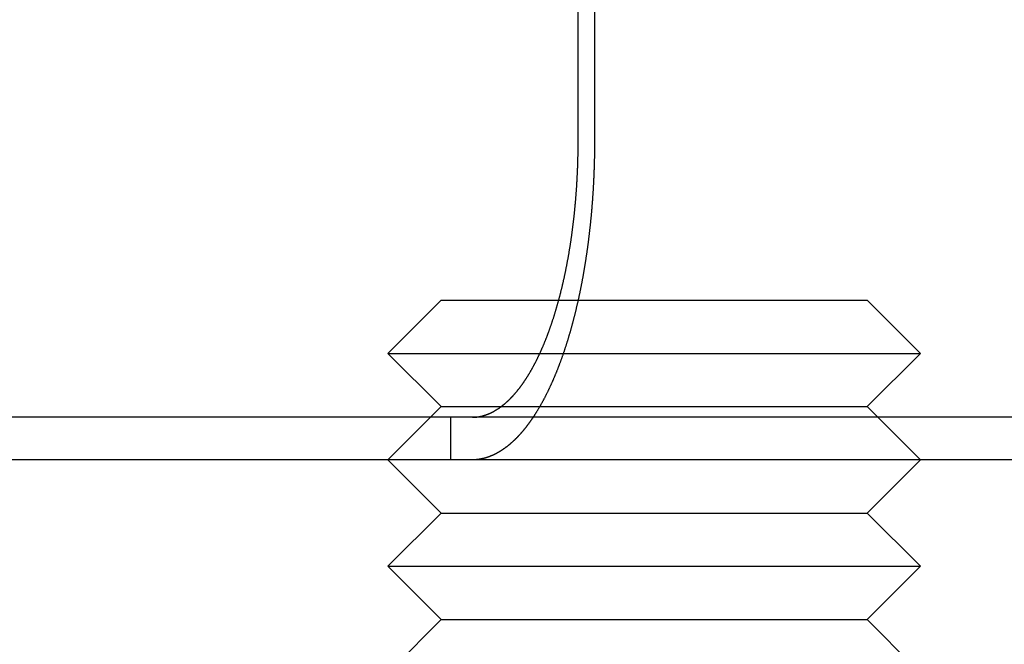
# Model space of a CAD drawing. Extents: x 0 to 1476, y -135 to 582.
# Drawn here: x 1281 to 1300, y 488 to 500 of the extents above; entities that cross this region are included whole.
import ezdxf

# ---------------------------------------------------------------- set-up
doc = ezdxf.new("R2010")
doc.units = 0
doc.header["$LTSCALE"] = 20
doc.linetypes.add('AUSGEZOGEN', pattern=[0])
doc.linetypes.add('VERDECKT', pattern=[0.375, 0.25, -0.125])
doc.layers.get('0').update_dxf_attribs({"linetype": 'AUSGEZOGEN'})
doc.layers.add('STEMPEL', color=3, linetype='AUSGEZOGEN')

# ---------------------------------------------------------------- blocks, each defined once
blk = doc.blocks.new('A$CE74BD4DA')
at = {"color": 3, "linetype": 'AUSGEZOGEN', "extrusion": (-2e-16, 1, -2e-16)}
for p, q in [((-48.92631, 31), (-48.92631, 37.5)), ((-48.61945, 37.5), (-48.61945, 31)), ((-48.92779, 28), (-44.0359, 28)), ((-44.0359, 28), (-43.5, 28)), ((-43.5, 28), (-42.5, 27)), ((-49.2055, 27), (-43.16987, 27)), ((-43.5, 26), (-42.5, 27)), ((-43.16987, 27), (-42.5, 27)), ((-49.6487, 26), (-44.0359, 26)), ((-44.0359, 26), (-43.5, 26)), ((-43.5, 26), (-43.3, 25.8)), ((49.74885, 25.8), (-130, 25.8)), ((49.74885, 25), (-130, 25)), ((-51.5, 24), (-52.5, 25)), ((-43.5, 24), (-42.5, 25)), ((-51.5, 24), (-52.5, 23)), ((-51.5, 24), (-44.0359, 24)), ((-44.0359, 24), (-43.5, 24)), ((-43.5, 24), (-42.5, 23)), ((-52.5, 23), (-43.16987, 23)), ((-51.5, 22), (-52.5, 23)), ((-43.5, 22), (-42.5, 23)), ((-43.16987, 23), (-42.5, 23)), ((-51.5, 22), (-52.5, 21)), ((-51.5, 22), (-44.0359, 22)), ((-44.0359, 22), (-43.5, 22)), ((-43.5, 22), (-42.5, 21))]:
    blk.add_line(p, q, dxfattribs=at)
at = {"color": 1, "linetype": 'VERDECKT', "extrusion": (-2e-16, 1, -2e-16)}
for p, q in [((-51.5, 28), (-52.5, 27)), ((-51.5, 28), (-48.92779, 28)), ((-52.5, 27), (-49.2055, 27)), ((-51.5, 26), (-52.5, 27)), ((-51.5, 26), (-52.5, 25)), ((-51.5, 26), (-49.6487, 26)), ((-51.31725, 25), (-51.31725, 25.8)), ((-43.3, 25.8), (-42.5, 25))]:
    blk.add_line(p, q, dxfattribs=at)
at = {"color": 3}
for points in [[(-50.7463, 25.8199, 0), (-50.7412, 25.8211, 0), (-50.7361, 25.8223, 0), (-50.7309, 25.8236, 0), (-50.7258, 25.8249, 0), (-50.7206, 25.8262, 0), (-50.7155, 25.8276, 0), (-50.7103, 25.829, 0), (-50.7052, 25.8305, 0), (-50.7, 25.832, 0), (-50.6948, 25.8335, 0), (-50.6897, 25.835, 0), (-50.6845, 25.8366, 0), (-50.6793, 25.8383, 0), (-50.6741, 25.8399, 0), (-50.669, 25.8416, 0), (-50.6638, 25.8434, 0), (-50.6586, 25.8451, 0), (-50.6534, 25.847, 0), (-50.6482, 25.8488, 0), (-50.643, 25.8507, 0), (-50.6378, 25.8526, 0), (-50.6326, 25.8546, 0), (-50.6274, 25.8566, 0), (-50.6222, 25.8586, 0), (-50.6171, 25.8607, 0), (-50.6119, 25.8628, 0), (-50.6067, 25.8649, 0), (-50.6015, 25.8671, 0), (-50.5963, 25.8693, 0), (-50.5911, 25.8715, 0), (-50.5859, 25.8738, 0), (-50.5807, 25.8762, 0), (-50.5755, 25.8785, 0), (-50.5703, 25.8809, 0), (-50.5651, 25.8833, 0), (-50.5599, 25.8858, 0), (-50.5547, 25.8883, 0), (-50.5496, 25.8908, 0), (-50.5444, 25.8934, 0), (-50.5392, 25.896, 0), (-50.534, 25.8987, 0), (-50.5289, 25.9014, 0), (-50.5237, 25.9041, 0), (-50.5185, 25.9069, 0), (-50.5133, 25.9097, 0), (-50.5082, 25.9125, 0), (-50.503, 25.9154, 0), (-50.4979, 25.9183, 0), (-50.4927, 25.9212, 0), (-50.4876, 25.9242, 0), (-50.4824, 25.9272, 0), (-50.4773, 25.9302, 0), (-50.4722, 25.9333, 0), (-50.467, 25.9365, 0), (-50.4619, 25.9396, 0), (-50.4568, 25.9428, 0), (-50.4517, 25.946, 0), (-50.4466, 25.9493, 0), (-50.4415, 25.9526, 0), (-50.4364, 25.9559, 0), (-50.4313, 25.9592, 0), (-50.4262, 25.9626, 0), (-50.4211, 25.9661, 0), (-50.4161, 25.9695, 0), (-50.411, 25.973, 0), (-50.4059, 25.9765, 0), (-50.4009, 25.9801, 0), (-50.3958, 25.9836, 0), (-50.3908, 25.9873, 0), (-50.3858, 25.9909, 0), (-50.3808, 25.9946, 0), (-50.3757, 25.9983, 0), (-50.3707, 26.002, 0), (-50.3657, 26.0058, 0), (-50.3608, 26.0096, 0), (-50.3558, 26.0134, 0), (-50.3508, 26.0172, 0), (-50.3458, 26.0211, 0), (-50.3409, 26.025, 0), (-50.3359, 26.029, 0), (-50.331, 26.0329, 0), (-50.3261, 26.0369, 0), (-50.3212, 26.0409, 0), (-50.3163, 26.045, 0), (-50.3114, 26.0491, 0), (-50.3065, 26.0532, 0), (-50.3016, 26.0573, 0), (-50.2967, 26.0614, 0), (-50.2919, 26.0656, 0), (-50.287, 26.0698, 0), (-50.2822, 26.0741, 0), (-50.2774, 26.0783, 0), (-50.2726, 26.0826, 0), (-50.2678, 26.0869, 0), (-50.263, 26.0912, 0), (-50.2582, 26.0956, 0), (-50.2534, 26.1, 0), (-50.2487, 26.1044, 0), (-50.2439, 26.1088, 0), (-50.2392, 26.1133, 0), (-50.2345, 26.1177, 0), (-50.2298, 26.1222, 0), (-50.2251, 26.1267, 0), (-50.2204, 26.1313, 0), (-50.2158, 26.1358, 0), (-50.2111, 26.1404, 0), (-50.2065, 26.145, 0), (-50.2018, 26.1497, 0), (-50.1972, 26.1543, 0), (-50.1926, 26.159, 0), (-50.1881, 26.1637, 0), (-50.1835, 26.1684, 0), (-50.1789, 26.1731, 0), (-50.1744, 26.1779, 0), (-50.1699, 26.1826, 0), (-50.1654, 26.1874, 0), (-50.1609, 26.1922, 0), (-50.1564, 26.197, 0), (-50.1519, 26.2019, 0), (-50.1475, 26.2068, 0), (-50.143, 26.2117, 0), (-50.1385, 26.2167, 0), (-50.134, 26.2218, 0), (-50.1295, 26.2268, 0), (-50.125, 26.2319, 0), (-50.1205, 26.2371, 0), (-50.1159, 26.2423, 0), (-50.1114, 26.2475, 0), (-50.1069, 26.2528, 0), (-50.1024, 26.2581, 0), (-50.0978, 26.2634, 0), (-50.0933, 26.2688, 0), (-50.0888, 26.2742, 0), (-50.0842, 26.2797, 0), (-50.0797, 26.2852, 0), (-50.0751, 26.2908, 0), (-50.0706, 26.2964, 0), (-50.066, 26.302, 0), (-50.0615, 26.3077, 0), (-50.0569, 26.3134, 0), (-50.0524, 26.3191, 0), (-50.0478, 26.3249, 0), (-50.0432, 26.3307, 0), (-50.0387, 26.3366, 0), (-50.0341, 26.3425, 0), (-50.0295, 26.3484, 0), (-50.025, 26.3544, 0), (-50.0204, 26.3604, 0), (-50.0158, 26.3665, 0), (-50.0113, 26.3726, 0), (-50.0067, 26.3787, 0), (-50.0021, 26.3848, 0), (-49.9976, 26.3911, 0), (-49.993, 26.3973, 0), (-49.9884, 26.4036, 0), (-49.9839, 26.4099, 0), (-49.9793, 26.4162, 0), (-49.9747, 26.4226, 0), (-49.9702, 26.4291, 0), (-49.9656, 26.4355, 0), (-49.9611, 26.442, 0), (-49.9565, 26.4486, 0), (-49.952, 26.4551, 0), (-49.9474, 26.4617, 0), (-49.9429, 26.4684, 0), (-49.9383, 26.4751, 0), (-49.9338, 26.4818, 0), (-49.9292, 26.4885, 0), (-49.9247, 26.4953, 0), (-49.9202, 26.5021, 0), (-49.9156, 26.509, 0), (-49.9111, 26.5159, 0), (-49.9066, 26.5228, 0), (-49.9021, 26.5298, 0), (-49.8975, 26.5368, 0), (-49.893, 26.5438, 0), (-49.8885, 26.5508, 0), (-49.884, 26.5579, 0), (-49.8795, 26.5651, 0), (-49.8751, 26.5722, 0), (-49.8706, 26.5794, 0), (-49.8661, 26.5867, 0), (-49.8616, 26.594, 0), (-49.8572, 26.6013, 0), (-49.8527, 26.6086, 0), (-49.8483, 26.616, 0), (-49.8438, 26.6234, 0), (-49.8394, 26.6308, 0), (-49.8349, 26.6383, 0), (-49.8305, 26.6458, 0), (-49.8261, 26.6533, 0), (-49.8217, 26.6609, 0), (-49.8173, 26.6684, 0), (-49.8129, 26.6761, 0), (-49.8085, 26.6837, 0), (-49.8041, 26.6914, 0), (-49.7998, 26.6992, 0), (-49.7954, 26.7069, 0), (-49.791, 26.7147, 0), (-49.7867, 26.7225, 0), (-49.7824, 26.7304, 0), (-49.778, 26.7382, 0), (-49.7737, 26.7461, 0), (-49.7694, 26.7541, 0), (-49.7651, 26.762, 0), (-49.7608, 26.77, 0), (-49.7566, 26.778, 0), (-49.7523, 26.7861, 0), (-49.748, 26.7941, 0), (-49.7438, 26.8022, 0), (-49.7395, 26.8104, 0), (-49.7353, 26.8185, 0), (-49.7311, 26.8267, 0), (-49.7269, 26.8349, 0), (-49.7227, 26.8431, 0), (-49.7185, 26.8513, 0), (-49.7143, 26.8596, 0), (-49.7102, 26.8679, 0), (-49.706, 26.8762, 0), (-49.7019, 26.8845, 0), (-49.6977, 26.8929, 0), (-49.6936, 26.9013, 0), (-49.6895, 26.9097, 0), (-49.6854, 26.9181, 0), (-49.6813, 26.9265, 0), (-49.6772, 26.935, 0), (-49.6732, 26.9435, 0), (-49.6691, 26.952, 0), (-49.6651, 26.9605, 0), (-49.6611, 26.969, 0), (-49.6571, 26.9776, 0), (-49.6531, 26.9861, 0), (-49.6491, 26.9947, 0), (-49.6451, 27.0033, 0), (-49.6411, 27.0119, 0), (-49.6372, 27.0206, 0), (-49.6332, 27.0292, 0), (-49.6293, 27.0379, 0), (-49.6254, 27.0466, 0), (-49.6215, 27.0552, 0), (-49.6176, 27.0639, 0), (-49.6138, 27.0727, 0), (-49.6099, 27.0814, 0), (-49.6061, 27.0901, 0), (-49.6022, 27.0989, 0), (-49.5984, 27.1077, 0), (-49.5946, 27.1165, 0), (-49.5908, 27.1252, 0), (-49.5871, 27.134, 0), (-49.5833, 27.1429, 0), (-49.5796, 27.1517, 0), (-49.5758, 27.1605, 0), (-49.5721, 27.1694, 0), (-49.5684, 27.1782, 0), (-49.5647, 27.1871, 0), (-49.5611, 27.1959, 0), (-49.5574, 27.2048, 0), (-49.5538, 27.2137, 0), (-49.5502, 27.2226, 0), (-49.5466, 27.2314, 0), (-49.543, 27.2403, 0), (-49.5394, 27.2492, 0), (-49.5359, 27.2582, 0), (-49.5323, 27.2671, 0), (-49.5288, 27.276, 0), (-49.5253, 27.2849, 0), (-49.5218, 27.2938, 0), (-49.5183, 27.3028, 0), (-49.5149, 27.3117, 0), (-49.5114, 27.3206, 0), (-49.508, 27.3296, 0), (-49.5046, 27.3385, 0), (-49.5012, 27.3476, 0), (-49.4977, 27.3566, 0), (-49.4943, 27.3657, 0), (-49.4909, 27.3749, 0), (-49.4875, 27.3841, 0), (-49.4841, 27.3933, 0), (-49.4807, 27.4026, 0), (-49.4772, 27.4119, 0), (-49.4738, 27.4213, 0), (-49.4704, 27.4307, 0), (-49.467, 27.4402, 0), (-49.4636, 27.4497, 0), (-49.4602, 27.4592, 0), (-49.4568, 27.4688, 0), (-49.4534, 27.4784, 0), (-49.45, 27.488, 0), (-49.4467, 27.4977, 0), (-49.4433, 27.5074, 0), (-49.4399, 27.5172, 0), (-49.4365, 27.527, 0), (-49.4331, 27.5369, 0), (-49.4298, 27.5467, 0), (-49.4264, 27.5567, 0), (-49.423, 27.5666, 0), (-49.4197, 27.5766, 0), (-49.4163, 27.5867, 0), (-49.413, 27.5967, 0), (-49.4096, 27.6068, 0), (-49.4063, 27.617, 0), (-49.403, 27.6271, 0), (-49.3996, 27.6374, 0), (-49.3963, 27.6476, 0), (-49.393, 27.6579, 0), (-49.3897, 27.6682, 0), (-49.3864, 27.6785, 0), (-49.3831, 27.6889, 0), (-49.3798, 27.6993, 0), (-49.3765, 27.7098, 0), (-49.3733, 27.7203, 0), (-49.37, 27.7308, 0), (-49.3667, 27.7413, 0), (-49.3635, 27.7519, 0), (-49.3602, 27.7625, 0), (-49.357, 27.7731, 0), (-49.3537, 27.7838, 0), (-49.3505, 27.7945, 0), (-49.3473, 27.8052, 0), (-49.3441, 27.816, 0), (-49.3409, 27.8268, 0), (-49.3377, 27.8376, 0), (-49.3345, 27.8485, 0), (-49.3313, 27.8593, 0), (-49.3282, 27.8702, 0), (-49.325, 27.8812, 0), (-49.3218, 27.8921, 0), (-49.3187, 27.9031, 0), (-49.3156, 27.9141, 0), (-49.3125, 27.9252, 0), (-49.3093, 27.9363, 0), (-49.3062, 27.9474, 0), (-49.3031, 27.9585, 0), (-49.3001, 27.9696, 0), (-49.297, 27.9808, 0), (-49.2939, 27.992, 0), (-49.2909, 28.0032, 0), (-49.2878, 28.0145, 0), (-49.2848, 28.0257, 0), (-49.2818, 28.037, 0), (-49.2788, 28.0483, 0), (-49.2758, 28.0597, 0), (-49.2728, 28.071, 0), (-49.2698, 28.0824, 0), (-49.2669, 28.0938, 0), (-49.2639, 28.1053, 0), (-49.261, 28.1167, 0), (-49.2581, 28.1282, 0), (-49.2552, 28.1397, 0), (-49.2523, 28.1512, 0), (-49.2494, 28.1627, 0), (-49.2465, 28.1743, 0), (-49.2436, 28.1859, 0), (-49.2408, 28.1975, 0), (-49.238, 28.2091, 0), (-49.2351, 28.2207, 0), (-49.2323, 28.2323, 0), (-49.2295, 28.244, 0), (-49.2268, 28.2557, 0), (-49.224, 28.2674, 0), (-49.2212, 28.2791, 0), (-49.2185, 28.2908, 0), (-49.2157, 28.3025, 0), (-49.213, 28.3143, 0), (-49.2103, 28.3261, 0), (-49.2076, 28.3378, 0), (-49.2049, 28.3496, 0), (-49.2023, 28.3614, 0), (-49.1996, 28.3732, 0), (-49.197, 28.385, 0), (-49.1944, 28.3969, 0), (-49.1917, 28.4087, 0), (-49.1891, 28.4206, 0), (-49.1866, 28.4324, 0), (-49.184, 28.4443, 0), (-49.1814, 28.4561, 0), (-49.1789, 28.468, 0), (-49.1764, 28.4799, 0), (-49.1738, 28.4918, 0), (-49.1713, 28.5037, 0), (-49.1688, 28.5156, 0), (-49.1664, 28.5275, 0), (-49.1639, 28.5394, 0), (-49.1615, 28.5513, 0), (-49.159, 28.5633, 0), (-49.1566, 28.5752, 0), (-49.1542, 28.5871, 0), (-49.1518, 28.599, 0), (-49.1494, 28.611, 0), (-49.1471, 28.6229, 0), (-49.1447, 28.6348, 0), (-49.1424, 28.6467, 0), (-49.1401, 28.6587, 0), (-49.1378, 28.6706, 0), (-49.1355, 28.6825, 0), (-49.1332, 28.6945, 0), (-49.131, 28.7064, 0), (-49.1287, 28.7183, 0), (-49.1265, 28.7302, 0), (-49.1243, 28.7421, 0), (-49.1221, 28.754, 0), (-49.1199, 28.7659, 0), (-49.1177, 28.7778, 0), (-49.1156, 28.7897, 0), (-49.1134, 28.8016, 0), (-49.1113, 28.8135, 0), (-49.1092, 28.8253, 0), (-49.1071, 28.8372, 0), (-49.105, 28.849, 0), (-49.1029, 28.8609, 0), (-49.1009, 28.8727, 0), (-49.0989, 28.8845, 0), (-49.0968, 28.8964, 0), (-49.0948, 28.9082, 0), (-49.0929, 28.9199, 0), (-49.0909, 28.9317, 0), (-49.0889, 28.9435, 0), (-49.087, 28.9552, 0), (-49.0851, 28.967, 0), (-49.0832, 28.9787, 0), (-49.0813, 28.9904, 0), (-49.0794, 29.0021, 0), (-49.0775, 29.0138, 0), (-49.0757, 29.0255, 0), (-49.0739, 29.0373, 0), (-49.072, 29.049, 0), (-49.0702, 29.0609, 0), (-49.0684, 29.0727, 0), (-49.0666, 29.0846, 0), (-49.0648, 29.0966, 0), (-49.063, 29.1085, 0), (-49.0612, 29.1206, 0), (-49.0594, 29.1326, 0), (-49.0576, 29.1447, 0), (-49.0559, 29.1568, 0), (-49.0541, 29.169, 0), (-49.0524, 29.1812, 0), (-49.0506, 29.1934, 0), (-49.0489, 29.2057, 0), (-49.0472, 29.218, 0), (-49.0455, 29.2303, 0), (-49.0438, 29.2427, 0), (-49.0421, 29.2551, 0), (-49.0404, 29.2675, 0), (-49.0387, 29.2799, 0), (-49.037, 29.2924, 0), (-49.0354, 29.305, 0), (-49.0337, 29.3175, 0), (-49.0321, 29.3301, 0), (-49.0305, 29.3427, 0), (-49.0288, 29.3553, 0), (-49.0272, 29.368, 0), (-49.0256, 29.3807, 0), (-49.024, 29.3934, 0), (-49.0225, 29.4062, 0), (-49.0209, 29.419, 0), (-49.0193, 29.4318, 0), (-49.0178, 29.4446, 0), (-49.0162, 29.4575, 0), (-49.0147, 29.4703, 0), (-49.0132, 29.4832, 0), (-49.0117, 29.4962, 0), (-49.0102, 29.5091, 0), (-49.0087, 29.5221, 0), (-49.0072, 29.5351, 0), (-49.0058, 29.5481, 0), (-49.0043, 29.5612, 0), (-49.0029, 29.5742, 0), (-49.0015, 29.5873, 0), (-49.0001, 29.6004, 0), (-48.9986, 29.6136, 0), (-48.9973, 29.6267, 0), (-48.9959, 29.6399, 0), (-48.9945, 29.6531, 0), (-48.9932, 29.6663, 0), (-48.9918, 29.6795, 0), (-48.9905, 29.6927, 0), (-48.9892, 29.706, 0), (-48.9878, 29.7192, 0), (-48.9866, 29.7325, 0), (-48.9853, 29.7458, 0), (-48.984, 29.7592, 0), (-48.9827, 29.7725, 0), (-48.9815, 29.7858, 0), (-48.9803, 29.7992, 0), (-48.9791, 29.8126, 0), (-48.9779, 29.826, 0), (-48.9767, 29.8394, 0), (-48.9755, 29.8528, 0), (-48.9743, 29.8662, 0), (-48.9732, 29.8797, 0), (-48.972, 29.8931, 0), (-48.9709, 29.9066, 0), (-48.9698, 29.92, 0), (-48.9687, 29.9335, 0), (-48.9676, 29.947, 0), (-48.9666, 29.9605, 0), (-48.9655, 29.974, 0), (-48.9645, 29.9875, 0), (-48.9635, 30.0011, 0), (-48.9625, 30.0146, 0), (-48.9615, 30.0281, 0), (-48.9605, 30.0417, 0), (-48.9595, 30.0552, 0), (-48.9586, 30.0688, 0), (-48.9576, 30.0823, 0), (-48.9567, 30.0959, 0), (-48.9558, 30.1095, 0), (-48.9549, 30.123, 0), (-48.954, 30.1366, 0), (-48.9532, 30.1502, 0), (-48.9523, 30.1637, 0), (-48.9515, 30.1773, 0), (-48.9507, 30.1909, 0), (-48.9499, 30.2045, 0), (-48.9491, 30.218, 0), (-48.9483, 30.2316, 0), (-48.9475, 30.2452, 0), (-48.9468, 30.2588, 0), (-48.946, 30.2723, 0), (-48.9453, 30.2859, 0), (-48.9446, 30.2995, 0), (-48.9439, 30.313, 0), (-48.9432, 30.3266, 0), (-48.9426, 30.3401, 0), (-48.9419, 30.3537, 0), (-48.9413, 30.3672, 0), (-48.9406, 30.3807, 0), (-48.94, 30.3942, 0), (-48.9394, 30.4078, 0), (-48.9388, 30.4213, 0), (-48.9383, 30.4348, 0), (-48.9377, 30.4482, 0), (-48.9372, 30.4617, 0), (-48.9366, 30.4752, 0), (-48.9361, 30.4887, 0), (-48.9356, 30.5021, 0), (-48.9351, 30.5155, 0), (-48.9347, 30.529, 0), (-48.9342, 30.5424, 0), (-48.9337, 30.5558, 0), (-48.9333, 30.5692, 0), (-48.9329, 30.5825, 0), (-48.9325, 30.5959, 0), (-48.9321, 30.6092, 0), (-48.9317, 30.6226, 0), (-48.9313, 30.6359, 0), (-48.931, 30.6492, 0), (-48.9306, 30.6624, 0), (-48.9303, 30.6757, 0), (-48.93, 30.6889, 0), (-48.9297, 30.7022, 0), (-48.9294, 30.7154, 0), (-48.9291, 30.7286, 0), (-48.9289, 30.7417, 0), (-48.9286, 30.7549, 0), (-48.9284, 30.768, 0), (-48.9282, 30.7811, 0), (-48.9279, 30.7942, 0), (-48.9277, 30.8072, 0), (-48.9276, 30.8202, 0), (-48.9274, 30.8333, 0), (-48.9272, 30.8462, 0), (-48.9271, 30.8592, 0), (-48.9269, 30.8721, 0), (-48.9268, 30.885, 0), (-48.9267, 30.8979, 0), (-48.9266, 30.9108, 0), (-48.9265, 30.9236, 0), (-48.9265, 30.9364, 0), (-48.9264, 30.9492, 0), (-48.9264, 30.9619, 0), (-48.9263, 30.9747, 0), (-48.9263, 30.9873, 0), (-48.9263, 31, 0)], [(-48.6194, 31, 0), (-48.6195, 30.9867, 0), (-48.6195, 30.9734, 0), (-48.6195, 30.9601, 0), (-48.6195, 30.9467, 0), (-48.6196, 30.9334, 0), (-48.6197, 30.9199, 0), (-48.6197, 30.9065, 0), (-48.6198, 30.893, 0), (-48.6199, 30.8796, 0), (-48.6201, 30.866, 0), (-48.6202, 30.8525, 0), (-48.6203, 30.8389, 0), (-48.6205, 30.8254, 0), (-48.6206, 30.8117, 0), (-48.6208, 30.7981, 0), (-48.621, 30.7845, 0), (-48.6212, 30.7708, 0), (-48.6214, 30.7571, 0), (-48.6216, 30.7433, 0), (-48.6219, 30.7296, 0), (-48.6221, 30.7158, 0), (-48.6224, 30.7021, 0), (-48.6227, 30.6883, 0), (-48.6229, 30.6744, 0), (-48.6232, 30.6606, 0), (-48.6236, 30.6467, 0), (-48.6239, 30.6329, 0), (-48.6242, 30.619, 0), (-48.6246, 30.605, 0), (-48.6249, 30.5911, 0), (-48.6253, 30.5772, 0), (-48.6257, 30.5632, 0), (-48.6261, 30.5492, 0), (-48.6265, 30.5353, 0), (-48.6269, 30.5212, 0), (-48.6274, 30.5072, 0), (-48.6278, 30.4932, 0), (-48.6283, 30.4791, 0), (-48.6288, 30.4651, 0), (-48.6293, 30.451, 0), (-48.6298, 30.4369, 0), (-48.6303, 30.4228, 0), (-48.6308, 30.4087, 0), (-48.6314, 30.3946, 0), (-48.6319, 30.3805, 0), (-48.6325, 30.3664, 0), (-48.6331, 30.3522, 0), (-48.6337, 30.3381, 0), (-48.6343, 30.3239, 0), (-48.6349, 30.3097, 0), (-48.6355, 30.2956, 0), (-48.6362, 30.2814, 0), (-48.6368, 30.2672, 0), (-48.6375, 30.253, 0), (-48.6382, 30.2388, 0), (-48.6389, 30.2246, 0), (-48.6396, 30.2104, 0), (-48.6403, 30.1962, 0), (-48.6411, 30.1819, 0), (-48.6418, 30.1677, 0), (-48.6426, 30.1535, 0), (-48.6434, 30.1393, 0), (-48.6441, 30.125, 0), (-48.645, 30.1108, 0), (-48.6458, 30.0966, 0), (-48.6466, 30.0823, 0), (-48.6474, 30.0681, 0), (-48.6483, 30.0539, 0), (-48.6492, 30.0396, 0), (-48.6501, 30.0254, 0), (-48.651, 30.0112, 0), (-48.6519, 29.9969, 0), (-48.6528, 29.9827, 0), (-48.6537, 29.9685, 0), (-48.6547, 29.9542, 0), (-48.6557, 29.94, 0), (-48.6566, 29.9258, 0), (-48.6576, 29.9116, 0), (-48.6587, 29.8974, 0), (-48.6597, 29.8832, 0), (-48.6607, 29.869, 0), (-48.6618, 29.8548, 0), (-48.6628, 29.8406, 0), (-48.6639, 29.8264, 0), (-48.665, 29.8123, 0), (-48.6661, 29.7981, 0), (-48.6672, 29.7839, 0), (-48.6684, 29.7698, 0), (-48.6695, 29.7557, 0), (-48.6707, 29.7415, 0), (-48.6718, 29.7274, 0), (-48.673, 29.7133, 0), (-48.6742, 29.6992, 0), (-48.6754, 29.6851, 0), (-48.6767, 29.671, 0), (-48.6779, 29.657, 0), (-48.6791, 29.6429, 0), (-48.6804, 29.6289, 0), (-48.6817, 29.6148, 0), (-48.683, 29.6008, 0), (-48.6843, 29.5868, 0), (-48.6856, 29.5728, 0), (-48.6869, 29.5589, 0), (-48.6882, 29.5449, 0), (-48.6896, 29.531, 0), (-48.691, 29.517, 0), (-48.6923, 29.5031, 0), (-48.6937, 29.4892, 0), (-48.6951, 29.4753, 0), (-48.6965, 29.4615, 0), (-48.6979, 29.4476, 0), (-48.6994, 29.4338, 0), (-48.7008, 29.42, 0), (-48.7023, 29.4062, 0), (-48.7037, 29.3924, 0), (-48.7052, 29.3787, 0), (-48.7067, 29.3649, 0), (-48.7082, 29.3512, 0), (-48.7097, 29.3375, 0), (-48.7112, 29.3238, 0), (-48.7128, 29.3102, 0), (-48.7143, 29.2965, 0), (-48.7159, 29.2829, 0), (-48.7174, 29.2693, 0), (-48.719, 29.2558, 0), (-48.7206, 29.2422, 0), (-48.7222, 29.2287, 0), (-48.7238, 29.2152, 0), (-48.7254, 29.2017, 0), (-48.727, 29.1883, 0), (-48.7287, 29.1749, 0), (-48.7303, 29.1615, 0), (-48.732, 29.1481, 0), (-48.7336, 29.1347, 0), (-48.7353, 29.1214, 0), (-48.737, 29.1081, 0), (-48.7387, 29.0949, 0), (-48.7404, 29.0816, 0), (-48.7421, 29.0684, 0), (-48.7438, 29.0552, 0), (-48.7456, 29.0421, 0), (-48.7473, 29.0289, 0), (-48.7491, 29.0158, 0), (-48.7508, 29.0028, 0), (-48.7526, 28.9897, 0), (-48.7544, 28.9767, 0), (-48.7561, 28.9637, 0), (-48.7579, 28.9508, 0), (-48.7597, 28.9379, 0), (-48.7615, 28.925, 0), (-48.7634, 28.9121, 0), (-48.7652, 28.8993, 0), (-48.767, 28.8865, 0), (-48.7689, 28.8738, 0), (-48.7707, 28.8611, 0), (-48.7726, 28.8484, 0), (-48.7744, 28.8357, 0), (-48.7763, 28.8231, 0), (-48.7782, 28.8105, 0), (-48.7801, 28.798, 0), (-48.782, 28.7855, 0), (-48.7839, 28.773, 0), (-48.7858, 28.7606, 0), (-48.7877, 28.7482, 0), (-48.7896, 28.7358, 0), (-48.7915, 28.7235, 0), (-48.7935, 28.7112, 0), (-48.7954, 28.699, 0), (-48.7974, 28.6867, 0), (-48.7994, 28.6744, 0), (-48.8013, 28.6622, 0), (-48.8034, 28.6499, 0), (-48.8054, 28.6375, 0), (-48.8074, 28.6252, 0), (-48.8095, 28.6129, 0), (-48.8115, 28.6005, 0), (-48.8136, 28.5882, 0), (-48.8157, 28.5758, 0), (-48.8178, 28.5634, 0), (-48.8199, 28.551, 0), (-48.8221, 28.5386, 0), (-48.8242, 28.5262, 0), (-48.8264, 28.5138, 0), (-48.8286, 28.5013, 0), (-48.8308, 28.4889, 0), (-48.833, 28.4764, 0), (-48.8352, 28.464, 0), (-48.8375, 28.4515, 0), (-48.8397, 28.4391, 0), (-48.842, 28.4266, 0), (-48.8443, 28.4141, 0), (-48.8466, 28.4016, 0), (-48.8489, 28.3892, 0), (-48.8512, 28.3767, 0), (-48.8536, 28.3642, 0), (-48.8559, 28.3517, 0), (-48.8583, 28.3392, 0), (-48.8607, 28.3267, 0), (-48.8631, 28.3142, 0), (-48.8655, 28.3017, 0), (-48.8679, 28.2891, 0), (-48.8704, 28.2766, 0), (-48.8728, 28.2641, 0), (-48.8753, 28.2516, 0), (-48.8778, 28.2391, 0), (-48.8803, 28.2266, 0), (-48.8828, 28.2141, 0), (-48.8853, 28.2016, 0), (-48.8878, 28.1891, 0), (-48.8904, 28.1766, 0), (-48.8929, 28.1641, 0), (-48.8955, 28.1516, 0), (-48.8981, 28.1391, 0), (-48.9007, 28.1266, 0), (-48.9033, 28.1141, 0), (-48.906, 28.1017, 0), (-48.9086, 28.0892, 0), (-48.9113, 28.0767, 0), (-48.9139, 28.0643, 0), (-48.9166, 28.0518, 0), (-48.9193, 28.0394, 0), (-48.922, 28.0269, 0), (-48.9247, 28.0145, 0), (-48.9275, 28.0021, 0), (-48.9302, 27.9897, 0), (-48.933, 27.9773, 0), (-48.9358, 27.9649, 0), (-48.9385, 27.9525, 0), (-48.9413, 27.9402, 0), (-48.9442, 27.9278, 0), (-48.947, 27.9154, 0), (-48.9498, 27.9031, 0), (-48.9527, 27.8908, 0), (-48.9555, 27.8785, 0), (-48.9584, 27.8662, 0), (-48.9613, 27.8539, 0), (-48.9642, 27.8416, 0), (-48.9671, 27.8294, 0), (-48.97, 27.8171, 0), (-48.973, 27.8049, 0), (-48.9759, 27.7927, 0), (-48.9789, 27.7805, 0), (-48.9818, 27.7683, 0), (-48.9848, 27.7562, 0), (-48.9878, 27.744, 0), (-48.9908, 27.7319, 0), (-48.9938, 27.7198, 0), (-48.9969, 27.7077, 0), (-48.9999, 27.6956, 0), (-49.003, 27.6836, 0), (-49.006, 27.6716, 0), (-49.0091, 27.6596, 0), (-49.0122, 27.6476, 0), (-49.0153, 27.6356, 0), (-49.0184, 27.6237, 0), (-49.0216, 27.6117, 0), (-49.0247, 27.5998, 0), (-49.0278, 27.5879, 0), (-49.031, 27.5761, 0), (-49.0342, 27.5643, 0), (-49.0373, 27.5524, 0), (-49.0405, 27.5406, 0), (-49.0437, 27.5289, 0), (-49.0469, 27.5171, 0), (-49.0502, 27.5054, 0), (-49.0534, 27.4937, 0), (-49.0566, 27.4821, 0), (-49.0599, 27.4704, 0), (-49.0631, 27.4588, 0), (-49.0664, 27.4472, 0), (-49.0697, 27.4356, 0), (-49.073, 27.4241, 0), (-49.0763, 27.4126, 0), (-49.0796, 27.4011, 0), (-49.0829, 27.3896, 0), (-49.0862, 27.3782, 0), (-49.0895, 27.3667, 0), (-49.0929, 27.3554, 0), (-49.0962, 27.344, 0), (-49.0996, 27.3327, 0), (-49.1029, 27.3214, 0), (-49.1063, 27.3101, 0), (-49.1097, 27.2989, 0), (-49.1131, 27.2876, 0), (-49.1165, 27.2764, 0), (-49.1199, 27.2653, 0), (-49.1233, 27.2542, 0), (-49.1267, 27.2431, 0), (-49.1301, 27.232, 0), (-49.1335, 27.221, 0), (-49.137, 27.21, 0), (-49.1404, 27.199, 0), (-49.1438, 27.188, 0), (-49.1473, 27.1771, 0), (-49.1507, 27.1662, 0), (-49.1542, 27.1554, 0), (-49.1577, 27.1446, 0), (-49.1612, 27.1338, 0), (-49.1646, 27.123, 0), (-49.1681, 27.1123, 0), (-49.1716, 27.1016, 0), (-49.1751, 27.091, 0), (-49.1786, 27.0804, 0), (-49.1821, 27.0698, 0), (-49.1856, 27.0592, 0), (-49.1891, 27.0487, 0), (-49.1927, 27.0382, 0), (-49.1962, 27.0278, 0), (-49.1997, 27.0174, 0), (-49.2033, 27.007, 0), (-49.2068, 26.9967, 0), (-49.2103, 26.9864, 0), (-49.2139, 26.9761, 0), (-49.2174, 26.9659, 0), (-49.221, 26.9557, 0), (-49.2245, 26.9455, 0), (-49.2281, 26.9354, 0), (-49.2316, 26.9254, 0), (-49.2352, 26.9153, 0), (-49.2388, 26.9053, 0), (-49.2423, 26.8954, 0), (-49.2459, 26.8854, 0), (-49.2495, 26.8755, 0), (-49.2531, 26.8657, 0), (-49.2566, 26.8559, 0), (-49.2602, 26.8461, 0), (-49.2638, 26.8364, 0), (-49.2674, 26.8267, 0), (-49.271, 26.8171, 0), (-49.2745, 26.8075, 0), (-49.2781, 26.7979, 0), (-49.2817, 26.7884, 0), (-49.2853, 26.7789, 0), (-49.2889, 26.7695, 0), (-49.2925, 26.7601, 0), (-49.2961, 26.7507, 0), (-49.2997, 26.7414, 0), (-49.3033, 26.732, 0), (-49.307, 26.7226, 0), (-49.3106, 26.7133, 0), (-49.3143, 26.7039, 0), (-49.318, 26.6946, 0), (-49.3217, 26.6852, 0), (-49.3254, 26.6759, 0), (-49.3292, 26.6666, 0), (-49.3329, 26.6572, 0), (-49.3367, 26.6479, 0), (-49.3405, 26.6386, 0), (-49.3443, 26.6293, 0), (-49.3481, 26.6199, 0), (-49.3519, 26.6106, 0), (-49.3558, 26.6013, 0), (-49.3596, 26.5921, 0), (-49.3635, 26.5828, 0), (-49.3674, 26.5735, 0), (-49.3713, 26.5642, 0), (-49.3752, 26.555, 0), (-49.3791, 26.5457, 0), (-49.3831, 26.5365, 0), (-49.387, 26.5273, 0), (-49.391, 26.5181, 0), (-49.395, 26.5088, 0), (-49.399, 26.4996, 0), (-49.403, 26.4905, 0), (-49.407, 26.4813, 0), (-49.4111, 26.4721, 0), (-49.4151, 26.463, 0), (-49.4192, 26.4538, 0), (-49.4233, 26.4447, 0), (-49.4273, 26.4356, 0), (-49.4314, 26.4265, 0), (-49.4356, 26.4174, 0), (-49.4397, 26.4084, 0), (-49.4438, 26.3993, 0), (-49.448, 26.3903, 0), (-49.4522, 26.3812, 0), (-49.4563, 26.3722, 0), (-49.4605, 26.3632, 0), (-49.4647, 26.3543, 0), (-49.4689, 26.3453, 0), (-49.4732, 26.3364, 0), (-49.4774, 26.3274, 0), (-49.4816, 26.3185, 0), (-49.4859, 26.3096, 0), (-49.4902, 26.3008, 0), (-49.4945, 26.2919, 0), (-49.4988, 26.2831, 0), (-49.5031, 26.2743, 0), (-49.5074, 26.2655, 0), (-49.5117, 26.2567, 0), (-49.516, 26.2479, 0), (-49.5204, 26.2392, 0), (-49.5248, 26.2305, 0), (-49.5291, 26.2218, 0), (-49.5335, 26.2131, 0), (-49.5379, 26.2045, 0), (-49.5423, 26.1959, 0), (-49.5467, 26.1873, 0), (-49.5511, 26.1787, 0), (-49.5556, 26.1701, 0), (-49.56, 26.1616, 0), (-49.5644, 26.1531, 0), (-49.5689, 26.1446, 0), (-49.5734, 26.1362, 0), (-49.5778, 26.1277, 0), (-49.5823, 26.1193, 0), (-49.5868, 26.111, 0), (-49.5913, 26.1026, 0), (-49.5959, 26.0943, 0), (-49.6004, 26.086, 0), (-49.6049, 26.0777, 0), (-49.6094, 26.0695, 0), (-49.614, 26.0613, 0), (-49.6186, 26.0531, 0), (-49.6231, 26.0449, 0), (-49.6277, 26.0368, 0), (-49.6323, 26.0287, 0), (-49.6369, 26.0206, 0), (-49.6415, 26.0126, 0), (-49.6461, 26.0046, 0), (-49.6507, 25.9966, 0), (-49.6553, 25.9886, 0), (-49.6599, 25.9807, 0), (-49.6646, 25.9728, 0), (-49.6692, 25.965, 0), (-49.6738, 25.9572, 0), (-49.6785, 25.9494, 0), (-49.6832, 25.9416, 0), (-49.6878, 25.9339, 0), (-49.6925, 25.9262, 0), (-49.6972, 25.9185, 0), (-49.7019, 25.9109, 0), (-49.7066, 25.9033, 0), (-49.7113, 25.8957, 0), (-49.716, 25.8881, 0), (-49.7207, 25.8806, 0), (-49.7254, 25.8731, 0), (-49.7301, 25.8657, 0), (-49.7348, 25.8583, 0), (-49.7395, 25.8509, 0), (-49.7443, 25.8435, 0), (-49.749, 25.8362, 0), (-49.7537, 25.8289, 0), (-49.7585, 25.8216, 0), (-49.7632, 25.8144, 0), (-49.768, 25.8072, 0), (-49.7727, 25.8, 0)], [(-50.9082, 25.8, 0), (-50.907, 25.8, 0), (-50.9059, 25.8, 0), (-50.9047, 25.8, 0), (-50.9035, 25.8, 0), (-50.9023, 25.8, 0), (-50.9011, 25.8, 0), (-50.9, 25.8001, 0), (-50.8988, 25.8001, 0), (-50.8976, 25.8001, 0), (-50.8964, 25.8001, 0), (-50.8952, 25.8001, 0), (-50.894, 25.8002, 0), (-50.8928, 25.8002, 0), (-50.8916, 25.8002, 0), (-50.8904, 25.8003, 0), (-50.8892, 25.8003, 0), (-50.888, 25.8004, 0), (-50.8868, 25.8004, 0), (-50.8856, 25.8004, 0), (-50.8844, 25.8005, 0), (-50.8832, 25.8005, 0), (-50.882, 25.8006, 0), (-50.8808, 25.8006, 0), (-50.8796, 25.8007, 0), (-50.8784, 25.8008, 0), (-50.8772, 25.8008, 0), (-50.876, 25.8009, 0), (-50.8747, 25.801, 0), (-50.8735, 25.801, 0), (-50.8723, 25.8011, 0), (-50.8711, 25.8012, 0), (-50.8699, 25.8013, 0), (-50.8686, 25.8013, 0), (-50.8674, 25.8014, 0), (-50.8662, 25.8015, 0), (-50.865, 25.8016, 0), (-50.8637, 25.8017, 0), (-50.8625, 25.8018, 0), (-50.8613, 25.8019, 0), (-50.86, 25.802, 0), (-50.8588, 25.8021, 0), (-50.8575, 25.8022, 0), (-50.8563, 25.8023, 0), (-50.8551, 25.8024, 0), (-50.8538, 25.8025, 0), (-50.8526, 25.8026, 0), (-50.8513, 25.8027, 0), (-50.8501, 25.8028, 0), (-50.8488, 25.8029, 0), (-50.8476, 25.8031, 0), (-50.8463, 25.8032, 0), (-50.8451, 25.8033, 0), (-50.8438, 25.8035, 0), (-50.8425, 25.8036, 0), (-50.8413, 25.8037, 0), (-50.84, 25.8039, 0), (-50.8388, 25.804, 0), (-50.8375, 25.8041, 0), (-50.8362, 25.8043, 0), (-50.835, 25.8044, 0), (-50.8337, 25.8046, 0), (-50.8324, 25.8047, 0), (-50.8311, 25.8049, 0), (-50.8299, 25.805, 0), (-50.8286, 25.8052, 0), (-50.8273, 25.8054, 0), (-50.826, 25.8055, 0), (-50.8248, 25.8057, 0), (-50.8235, 25.8059, 0), (-50.8222, 25.806, 0), (-50.8209, 25.8062, 0), (-50.8196, 25.8064, 0), (-50.8183, 25.8066, 0), (-50.817, 25.8067, 0), (-50.8157, 25.8069, 0), (-50.8144, 25.8071, 0), (-50.8132, 25.8073, 0), (-50.8119, 25.8075, 0), (-50.8106, 25.8077, 0), (-50.8093, 25.8079, 0), (-50.808, 25.8081, 0), (-50.8067, 25.8083, 0), (-50.8053, 25.8085, 0), (-50.804, 25.8087, 0), (-50.8027, 25.8089, 0), (-50.8014, 25.8091, 0), (-50.8001, 25.8093, 0), (-50.7988, 25.8095, 0), (-50.7975, 25.8098, 0), (-50.7962, 25.81, 0), (-50.7948, 25.8102, 0), (-50.7935, 25.8104, 0), (-50.7922, 25.8107, 0), (-50.7909, 25.8109, 0), (-50.7896, 25.8111, 0), (-50.7882, 25.8114, 0), (-50.7869, 25.8116, 0), (-50.7856, 25.8118, 0), (-50.7842, 25.8121, 0), (-50.7829, 25.8123, 0), (-50.7816, 25.8126, 0), (-50.7802, 25.8128, 0), (-50.7789, 25.8131, 0), (-50.7776, 25.8133, 0), (-50.7762, 25.8136, 0), (-50.7749, 25.8139, 0), (-50.7735, 25.8141, 0), (-50.7722, 25.8144, 0), (-50.7709, 25.8147, 0), (-50.7695, 25.8149, 0), (-50.7682, 25.8152, 0), (-50.7668, 25.8155, 0), (-50.7655, 25.8158, 0), (-50.7641, 25.816, 0), (-50.7627, 25.8163, 0), (-50.7614, 25.8166, 0), (-50.76, 25.8169, 0), (-50.7587, 25.8172, 0), (-50.7573, 25.8175, 0), (-50.7559, 25.8178, 0), (-50.7546, 25.8181, 0), (-50.7532, 25.8184, 0), (-50.7518, 25.8187, 0), (-50.7505, 25.819, 0), (-50.7491, 25.8193, 0), (-50.7477, 25.8196, 0), (-50.7463, 25.8199, 0)]]:
    blk.add_polyline3d(points, dxfattribs=at)
at = {"color": 1}
for points in [[(-49.7727, 25.8, 0), (-49.7763, 25.7947, 0), (-49.7798, 25.7894, 0), (-49.7834, 25.7841, 0), (-49.787, 25.7789, 0), (-49.7905, 25.7737, 0), (-49.7941, 25.7684, 0), (-49.7977, 25.7632, 0), (-49.8012, 25.7581, 0), (-49.8048, 25.7529, 0), (-49.8084, 25.7478, 0), (-49.8119, 25.7427, 0), (-49.8155, 25.7376, 0), (-49.8191, 25.7325, 0), (-49.8227, 25.7274, 0), (-49.8263, 25.7224, 0), (-49.8298, 25.7173, 0), (-49.8334, 25.7123, 0), (-49.837, 25.7074, 0), (-49.8406, 25.7024, 0), (-49.8442, 25.6975, 0), (-49.8477, 25.6925, 0), (-49.8513, 25.6876, 0), (-49.8549, 25.6827, 0), (-49.8585, 25.6779, 0), (-49.8621, 25.673, 0), (-49.8656, 25.6682, 0), (-49.8692, 25.6634, 0), (-49.8728, 25.6586, 0), (-49.8764, 25.6538, 0), (-49.88, 25.6491, 0), (-49.8836, 25.6443, 0), (-49.8871, 25.6396, 0), (-49.8907, 25.635, 0), (-49.8943, 25.6303, 0), (-49.8979, 25.6256, 0), (-49.9015, 25.621, 0), (-49.905, 25.6164, 0), (-49.9086, 25.6118, 0), (-49.9122, 25.6073, 0), (-49.9158, 25.6027, 0), (-49.9194, 25.5982, 0), (-49.9229, 25.5937, 0), (-49.9265, 25.5892, 0), (-49.9301, 25.5847, 0), (-49.9337, 25.5803, 0), (-49.9372, 25.5759, 0), (-49.9408, 25.5715, 0), (-49.9444, 25.5671, 0), (-49.9479, 25.5627, 0), (-49.9515, 25.5584, 0), (-49.9551, 25.5541, 0), (-49.9586, 25.5498, 0), (-49.9622, 25.5455, 0), (-49.9657, 25.5412, 0), (-49.9693, 25.537, 0), (-49.9729, 25.5328, 0), (-49.9764, 25.5286, 0), (-49.98, 25.5244, 0), (-49.9835, 25.5203, 0), (-49.9871, 25.5162, 0), (-49.9906, 25.5121, 0), (-49.9941, 25.508, 0), (-49.9977, 25.5039, 0), (-50.0012, 25.4999, 0), (-50.0048, 25.4959, 0), (-50.0083, 25.4919, 0), (-50.0118, 25.4879, 0), (-50.0153, 25.4839, 0), (-50.0189, 25.48, 0), (-50.0224, 25.4761, 0), (-50.0259, 25.4722, 0), (-50.0294, 25.4684, 0), (-50.0329, 25.4645, 0), (-50.0364, 25.4607, 0), (-50.0399, 25.4569, 0), (-50.0435, 25.4531, 0), (-50.047, 25.4493, 0), (-50.0505, 25.4456, 0), (-50.054, 25.4418, 0), (-50.0576, 25.4381, 0), (-50.0611, 25.4344, 0), (-50.0647, 25.4306, 0), (-50.0683, 25.4269, 0), (-50.0718, 25.4232, 0), (-50.0754, 25.4195, 0), (-50.079, 25.4159, 0), (-50.0826, 25.4122, 0), (-50.0862, 25.4085, 0), (-50.0898, 25.4049, 0), (-50.0934, 25.4012, 0), (-50.0971, 25.3976, 0), (-50.1007, 25.394, 0), (-50.1044, 25.3904, 0), (-50.108, 25.3868, 0), (-50.1117, 25.3832, 0), (-50.1153, 25.3797, 0), (-50.119, 25.3761, 0), (-50.1227, 25.3726, 0), (-50.1264, 25.369, 0), (-50.13, 25.3655, 0), (-50.1337, 25.362, 0), (-50.1374, 25.3585, 0), (-50.1412, 25.355, 0), (-50.1449, 25.3516, 0), (-50.1486, 25.3481, 0), (-50.1523, 25.3447, 0), (-50.1561, 25.3412, 0), (-50.1598, 25.3378, 0), (-50.1636, 25.3344, 0), (-50.1673, 25.331, 0), (-50.1711, 25.3276, 0), (-50.1749, 25.3243, 0), (-50.1786, 25.3209, 0), (-50.1824, 25.3176, 0), (-50.1862, 25.3143, 0), (-50.19, 25.3109, 0), (-50.1938, 25.3076, 0), (-50.1976, 25.3044, 0), (-50.2014, 25.3011, 0), (-50.2052, 25.2978, 0), (-50.209, 25.2946, 0), (-50.2129, 25.2914, 0), (-50.2167, 25.2881, 0), (-50.2205, 25.2849, 0), (-50.2244, 25.2818, 0), (-50.2282, 25.2786, 0), (-50.2321, 25.2754, 0), (-50.2359, 25.2723, 0), (-50.2398, 25.2691, 0), (-50.2437, 25.266, 0), (-50.2475, 25.2629, 0), (-50.2514, 25.2599, 0), (-50.2553, 25.2568, 0), (-50.2592, 25.2537, 0), (-50.2631, 25.2507, 0), (-50.267, 25.2477, 0), (-50.2709, 25.2447, 0), (-50.2748, 25.2417, 0), (-50.2787, 25.2387, 0), (-50.2826, 25.2357, 0), (-50.2865, 25.2328, 0), (-50.2905, 25.2299, 0), (-50.2944, 25.2269, 0), (-50.2983, 25.224, 0), (-50.3023, 25.2212, 0), (-50.3062, 25.2183, 0), (-50.3101, 25.2154, 0), (-50.3141, 25.2126, 0), (-50.3181, 25.2098, 0), (-50.322, 25.207, 0), (-50.326, 25.2042, 0), (-50.3299, 25.2014, 0), (-50.3339, 25.1987, 0), (-50.3379, 25.196, 0), (-50.3418, 25.1933, 0), (-50.3458, 25.1906, 0), (-50.3498, 25.1879, 0), (-50.3538, 25.1852, 0), (-50.3578, 25.1826, 0), (-50.3618, 25.1799, 0), (-50.3658, 25.1773, 0), (-50.3698, 25.1747, 0), (-50.3738, 25.1722, 0), (-50.3778, 25.1696, 0), (-50.3818, 25.1671, 0), (-50.3858, 25.1645, 0), (-50.3898, 25.162, 0), (-50.3938, 25.1596, 0), (-50.3978, 25.1571, 0), (-50.4019, 25.1546, 0), (-50.4059, 25.1522, 0), (-50.4099, 25.1498, 0), (-50.4139, 25.1474, 0), (-50.418, 25.145, 0), (-50.422, 25.1427, 0), (-50.426, 25.1403, 0), (-50.4301, 25.138, 0), (-50.4341, 25.1357, 0), (-50.4381, 25.1335, 0), (-50.4422, 25.1312, 0), (-50.4462, 25.129, 0), (-50.4503, 25.1267, 0), (-50.4543, 25.1245, 0), (-50.4584, 25.1224, 0), (-50.4624, 25.1202, 0), (-50.4665, 25.1181, 0), (-50.4705, 25.1159, 0), (-50.4746, 25.1138, 0), (-50.4787, 25.1118, 0), (-50.4827, 25.1097, 0), (-50.4868, 25.1076, 0), (-50.4908, 25.1056, 0), (-50.4949, 25.1036, 0), (-50.499, 25.1016, 0), (-50.503, 25.0997, 0), (-50.5071, 25.0977, 0), (-50.5112, 25.0958, 0), (-50.5152, 25.0939, 0), (-50.5193, 25.092, 0), (-50.5234, 25.0901, 0), (-50.5275, 25.0883, 0), (-50.5315, 25.0865, 0), (-50.5356, 25.0847, 0), (-50.5397, 25.0829, 0), (-50.5437, 25.0811, 0), (-50.5478, 25.0793, 0), (-50.5519, 25.0776, 0), (-50.556, 25.0759, 0), (-50.56, 25.0742, 0), (-50.5641, 25.0725, 0), (-50.5682, 25.0709, 0), (-50.5723, 25.0692, 0), (-50.5763, 25.0676, 0), (-50.5804, 25.066, 0), (-50.5845, 25.0645, 0), (-50.5886, 25.0629, 0), (-50.5926, 25.0614, 0), (-50.5967, 25.0598, 0), (-50.6008, 25.0583, 0), (-50.6048, 25.0569, 0), (-50.6089, 25.0554, 0), (-50.613, 25.054, 0), (-50.617, 25.0525, 0), (-50.6211, 25.0511, 0), (-50.6252, 25.0497, 0), (-50.6292, 25.0484, 0), (-50.6333, 25.047, 0), (-50.6374, 25.0457, 0), (-50.6414, 25.0444, 0), (-50.6455, 25.0431, 0), (-50.6495, 25.0419, 0), (-50.6536, 25.0406, 0), (-50.6577, 25.0394, 0), (-50.6617, 25.0382, 0), (-50.6658, 25.037, 0), (-50.6698, 25.0358, 0), (-50.6739, 25.0347, 0), (-50.6779, 25.0335, 0), (-50.682, 25.0324, 0), (-50.686, 25.0313, 0), (-50.69, 25.0302, 0), (-50.6941, 25.0292, 0), (-50.6981, 25.0282, 0), (-50.7021, 25.0271, 0), (-50.7062, 25.0261, 0), (-50.7102, 25.0252, 0), (-50.7142, 25.0242, 0), (-50.7183, 25.0233, 0), (-50.7223, 25.0224, 0), (-50.7263, 25.0215, 0), (-50.7303, 25.0206, 0), (-50.7343, 25.0197, 0), (-50.7383, 25.0189, 0), (-50.7423, 25.0181, 0), (-50.7463, 25.0172, 0)], [(-50.7463, 25.0172, 0), (-50.7477, 25.017, 0), (-50.7491, 25.0167, 0), (-50.7505, 25.0164, 0), (-50.7518, 25.0162, 0), (-50.7532, 25.0159, 0), (-50.7546, 25.0157, 0), (-50.7559, 25.0154, 0), (-50.7573, 25.0151, 0), (-50.7586, 25.0149, 0), (-50.76, 25.0146, 0), (-50.7614, 25.0144, 0), (-50.7627, 25.0141, 0), (-50.7641, 25.0139, 0), (-50.7654, 25.0136, 0), (-50.7668, 25.0134, 0), (-50.7681, 25.0132, 0), (-50.7695, 25.0129, 0), (-50.7708, 25.0127, 0), (-50.7722, 25.0125, 0), (-50.7735, 25.0122, 0), (-50.7749, 25.012, 0), (-50.7762, 25.0118, 0), (-50.7775, 25.0116, 0), (-50.7789, 25.0113, 0), (-50.7802, 25.0111, 0), (-50.7815, 25.0109, 0), (-50.7829, 25.0107, 0), (-50.7842, 25.0105, 0), (-50.7855, 25.0103, 0), (-50.7869, 25.0101, 0), (-50.7882, 25.0098, 0), (-50.7895, 25.0096, 0), (-50.7908, 25.0094, 0), (-50.7922, 25.0092, 0), (-50.7935, 25.009, 0), (-50.7948, 25.0088, 0), (-50.7961, 25.0087, 0), (-50.7974, 25.0085, 0), (-50.7987, 25.0083, 0), (-50.8001, 25.0081, 0), (-50.8014, 25.0079, 0), (-50.8027, 25.0077, 0), (-50.804, 25.0075, 0), (-50.8053, 25.0074, 0), (-50.8066, 25.0072, 0), (-50.8079, 25.007, 0), (-50.8092, 25.0068, 0), (-50.8105, 25.0067, 0), (-50.8118, 25.0065, 0), (-50.8131, 25.0063, 0), (-50.8144, 25.0062, 0), (-50.8157, 25.006, 0), (-50.817, 25.0058, 0), (-50.8183, 25.0057, 0), (-50.8195, 25.0055, 0), (-50.8208, 25.0054, 0), (-50.8221, 25.0052, 0), (-50.8234, 25.0051, 0), (-50.8247, 25.0049, 0), (-50.826, 25.0048, 0), (-50.8272, 25.0047, 0), (-50.8285, 25.0045, 0), (-50.8298, 25.0044, 0), (-50.8311, 25.0042, 0), (-50.8323, 25.0041, 0), (-50.8336, 25.004, 0), (-50.8349, 25.0038, 0), (-50.8362, 25.0037, 0), (-50.8374, 25.0036, 0), (-50.8387, 25.0035, 0), (-50.84, 25.0033, 0), (-50.8412, 25.0032, 0), (-50.8425, 25.0031, 0), (-50.8437, 25.003, 0), (-50.845, 25.0029, 0), (-50.8462, 25.0028, 0), (-50.8475, 25.0027, 0), (-50.8488, 25.0026, 0), (-50.85, 25.0025, 0), (-50.8513, 25.0024, 0), (-50.8525, 25.0023, 0), (-50.8538, 25.0022, 0), (-50.855, 25.0021, 0), (-50.8562, 25.002, 0), (-50.8575, 25.0019, 0), (-50.8587, 25.0018, 0), (-50.86, 25.0017, 0), (-50.8612, 25.0016, 0), (-50.8624, 25.0015, 0), (-50.8637, 25.0015, 0), (-50.8649, 25.0014, 0), (-50.8661, 25.0013, 0), (-50.8674, 25.0012, 0), (-50.8686, 25.0012, 0), (-50.8698, 25.0011, 0), (-50.871, 25.001, 0), (-50.8723, 25.001, 0), (-50.8735, 25.0009, 0), (-50.8747, 25.0008, 0), (-50.8759, 25.0008, 0), (-50.8771, 25.0007, 0), (-50.8783, 25.0007, 0), (-50.8796, 25.0006, 0), (-50.8808, 25.0006, 0), (-50.882, 25.0005, 0), (-50.8832, 25.0005, 0), (-50.8844, 25.0004, 0), (-50.8856, 25.0004, 0), (-50.8868, 25.0003, 0), (-50.888, 25.0003, 0), (-50.8892, 25.0003, 0), (-50.8904, 25.0002, 0), (-50.8916, 25.0002, 0), (-50.8928, 25.0002, 0), (-50.894, 25.0002, 0), (-50.8952, 25.0001, 0), (-50.8964, 25.0001, 0), (-50.8976, 25.0001, 0), (-50.8988, 25.0001, 0), (-50.8999, 25.0001, 0), (-50.9011, 25, 0), (-50.9023, 25, 0), (-50.9035, 25, 0), (-50.9047, 25, 0), (-50.9058, 25, 0), (-50.907, 25, 0), (-50.9082, 25, 0)]]:
    blk.add_polyline3d(points, dxfattribs=at)

msp = doc.modelspace()

# ---------------------------------------------------------------- block references
at = {"layer": 'STEMPEL'}
msp.add_blockref('A$CE74BD4DA', (1340.501, 466.758), dxfattribs=at)

doc.saveas('drawing.dxf')
